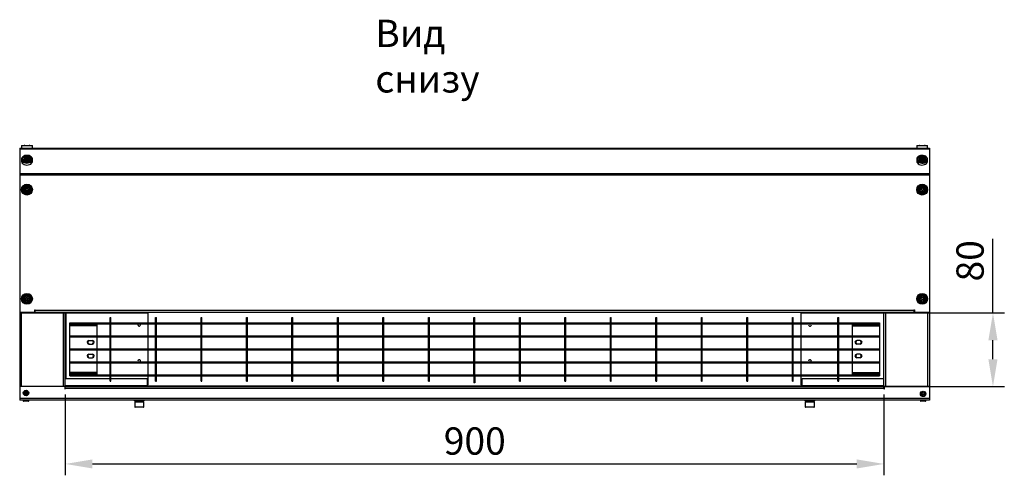
# Model space of a CAD drawing. Units: millimetres. Extents: x 3703 to 4123, y 2209 to 2506.
# Drawn here: x 3933 to 4041, y 2370 to 2420 of the extents above; entities that cross this region are included whole.
import ezdxf

# ---------------------------------------------------------------- set-up
doc = ezdxf.new("R2010")
doc.units = ezdxf.units.MM
doc.layers.add('Текст', color=7, linetype='Continuous')
doc.styles.get("Standard").update_dxf_attribs({"font": 'isocpeur.ttf'})
doc.dimstyles.new('ISO-25', dxfattribs={"dimtxt": 2.5, "dimasz": 2.5, "dimexe": 1.25, "dimexo": 0.625, "dimtad": 1, "dimtxsty": 'Standard', "dimcen": 2.5, "dimadec": 0, "dimazin": 0, "dimtfac": 1, "dimtmove": 0, "dimatfit": 3, "dimfxl": 1, "dimarcsym": 0})

# ---------------------------------------------------------------- blocks, each defined once
blk = doc.blocks.new('ЗВ-100В снизу')
at = {"color": 7, "linetype": 'Continuous', "lineweight": 25}
for p, q in [((-50, 0), (-50, -27.7)), ((-50, 0), (50, 0)), ((-49.8, 0.3), (-49.8, 0)), ((-49.8, 0.3), (-48.6, 0.3)), ((-49.45, 0.32), (-48.95, 0.32)), ((-48.6, 0), (-48.6, 0.3)), ((48.6, 0.3), (48.6, 0)), ((48.6, 0.3), (49.8, 0.3)), ((48.95, 0.32), (49.45, 0.32)), ((49.8, 0), (49.8, 0.3)), ((50, 0), (50, -27.7)), ((-50, -0.06), (50, -0.06)), ((-49.22, -1.08), (-49.24, -1.15)), ((-49.22, -1.08), (-49.12, -1.09)), ((-49.22, -1.15), (-49.22, -1.08)), ((49.15, -1.08), (49.25, -1.08)), ((49.15, -1.08), (49.15, -1.15)), ((49.15, -1.15), (49.15, -1.08)), ((-49.8, -1.2), (-49.8, -1.41)), ((-49.6, -1.27), (-49.59, -1.22)), ((-49.55, -1.26), (-49.54, -1.21)), ((-49.55, -1.26), (-49.55, -1.3)), ((-49.34, -1.13), (-49.36, -1.2)), ((-49.36, -1.2), (-49.26, -1.22)), ((-49.34, -1.13), (-49.24, -1.15)), ((-49.34, -1.2), (-49.34, -1.13)), ((-49.34, -1.2), (-49.34, -1.2)), ((-49.34, -1.2), (-49.24, -1.22)), ((-49.26, -1.22), (-49.28, -1.28)), ((-49.28, -1.28), (-49.18, -1.3)), ((-49.26, -1.29), (-49.26, -1.22)), ((-49.26, -1.29), (-49.26, -1.29)), ((-49.22, -1.15), (-49.24, -1.22)), ((-49.24, -1.22), (-49.24, -1.15)), ((-49.22, -1.15), (-49.14, -1.16)), ((-49.16, -1.23), (-49.18, -1.3)), ((-49.16, -1.23), (-49.06, -1.24)), ((-49.12, -1.09), (-49.14, -1.16)), ((-49.14, -1.16), (-49.04, -1.17)), ((-49.14, -1.23), (-49.14, -1.16)), ((-49.14, -1.23), (-49.06, -1.24)), ((-49.04, -1.17), (-49.06, -1.24)), ((-48.85, -1.3), (-48.85, -1.26)), ((-48.6, -1.41), (-48.6, -1.2)), ((48.6, -1.2), (48.6, -1.41)), ((48.85, -1.26), (48.85, -1.3)), ((49.05, -1.15), (49.15, -1.15)), ((49.05, -1.15), (49.05, -1.22)), ((49.05, -1.22), (49.05, -1.15)), ((49.05, -1.22), (49.15, -1.22)), ((49.05, -1.22), (49.05, -1.22)), ((49.05, -1.22), (49.15, -1.22)), ((49.15, -1.15), (49.15, -1.22)), ((49.15, -1.15), (49.25, -1.15)), ((49.15, -1.22), (49.15, -1.15)), ((49.15, -1.22), (49.15, -1.29)), ((49.15, -1.29), (49.15, -1.22)), ((49.15, -1.29), (49.25, -1.29)), ((49.15, -1.29), (49.15, -1.29)), ((49.25, -1.08), (49.25, -1.15)), ((49.25, -1.15), (49.35, -1.15)), ((49.25, -1.22), (49.25, -1.15)), ((49.25, -1.22), (49.25, -1.29)), ((49.25, -1.22), (49.35, -1.23)), ((49.25, -1.22), (49.35, -1.23)), ((49.35, -1.15), (49.35, -1.23)), ((49.55, -1.3), (49.55, -1.26)), ((49.8, -1.41), (49.8, -1.2)), ((-50, -2.77), (50, -2.77)), ((-50, -2.91), (50, -2.91)), ((-49.35, -4.49), (-49.25, -4.49)), ((-49.35, -4.59), (-49.35, -4.49)), ((-49.35, -4.59), (-49.25, -4.59)), ((-49.25, -4.49), (-49.25, -4.39)), ((-49.25, -4.39), (-49.15, -4.39)), ((-49.25, -4.69), (-49.25, -4.59)), ((-49.25, -4.69), (-49.15, -4.69)), ((-49.15, -4.49), (-49.15, -4.39)), ((-49.15, -4.49), (-49.05, -4.49)), ((-49.15, -4.69), (-49.15, -4.59)), ((-49.15, -4.59), (-49.05, -4.59)), ((-49.05, -4.59), (-49.05, -4.49)), ((49.13, -4.51), (49.04, -4.55)), ((49.08, -4.65), (49.04, -4.55)), ((49.18, -4.6), (49.08, -4.65)), ((49.18, -4.38), (49.09, -4.42)), ((49.13, -4.51), (49.09, -4.42)), ((49.22, -4.47), (49.18, -4.38)), ((49.22, -4.7), (49.18, -4.6)), ((49.32, -4.43), (49.22, -4.47)), ((49.31, -4.65), (49.22, -4.7)), ((49.36, -4.52), (49.27, -4.56)), ((49.31, -4.65), (49.27, -4.56)), ((49.36, -4.52), (49.32, -4.43)), ((-49.35, -16.52), (-49.25, -16.51)), ((-49.35, -16.52), (-49.34, -16.62)), ((-49.34, -16.62), (-49.25, -16.61)), ((-49.26, -16.41), (-49.16, -16.4)), ((-49.26, -16.41), (-49.25, -16.51)), ((-49.25, -16.61), (-49.24, -16.71)), ((-49.24, -16.71), (-49.14, -16.7)), ((-49.16, -16.4), (-49.15, -16.5)), ((-49.15, -16.5), (-49.06, -16.49)), ((-49.15, -16.6), (-49.05, -16.59)), ((-49.15, -16.6), (-49.14, -16.7)), ((-49.06, -16.49), (-49.05, -16.59)), ((49.13, -16.53), (49.04, -16.57)), ((49.08, -16.66), (49.04, -16.57)), ((49.18, -16.62), (49.08, -16.66)), ((49.18, -16.4), (49.09, -16.44)), ((49.13, -16.53), (49.09, -16.44)), ((49.22, -16.49), (49.18, -16.4)), ((49.22, -16.71), (49.18, -16.62)), ((49.32, -16.45), (49.22, -16.49)), ((49.31, -16.67), (49.22, -16.71)), ((49.36, -16.54), (49.27, -16.58)), ((49.31, -16.67), (49.27, -16.58)), ((49.36, -16.54), (49.32, -16.45)), ((-50, -18), (-48.35, -18)), ((-50, -18.05), (-48.5, -18.05)), ((-50, -18.1), (-35.9, -18.1)), ((-49.9, -18.1), (-49.9, -18.05)), ((-48.5, -18), (-48.5, -18.1)), ((-48.35, -17.75), (-48.3, -17.75)), ((-48.35, -18), (-48.35, -17.75)), ((-48.3, -18), (-48.3, -17.75)), ((-48.3, -17.8), (48.3, -17.8)), ((-48.3, -18), (48.3, -18)), ((-45, -26.45), (-45, -18.1)), ((-35.9, -18.1), (-35.9, -19.2)), ((35.9, -18.1), (50, -18.1)), ((35.9, -19.2), (35.9, -18.1)), ((45, -26.45), (45, -18.1)), ((48.3, -17.75), (48.35, -17.75)), ((48.3, -17.75), (48.3, -18)), ((48.35, -17.75), (48.35, -18)), ((48.35, -18), (50, -18)), ((48.5, -18), (48.5, -18.1)), ((49.9, -18), (49.9, -18.1)), ((-44.5, -24.85), (-44.5, -19.2)), ((-44.5, -19.2), (44.5, -19.2)), ((-44.5, -19.3), (44.5, -19.3)), ((-41.5, -19.4), (-44.5, -19.4)), ((-43.7, -19.2), (-43.7, -19.3)), ((-43.5, -19.3), (-43.5, -19.4)), ((-41.5, -20.63), (-41.5, -19.3)), ((-40.07, -18.6), (-39.97, -18.6)), ((-40.07, -19.2), (-40.07, -18.6)), ((-40.07, -20.63), (-40.07, -19.3)), ((-39.97, -19.2), (-39.97, -18.6)), ((-39.97, -20.63), (-39.97, -19.3)), ((-35.9, -19.3), (-35.9, -20.63)), ((-35.07, -18.6), (-34.97, -18.6)), ((-35.07, -19.2), (-35.07, -18.6)), ((-35.07, -20.63), (-35.07, -19.3)), ((-34.97, -19.2), (-34.97, -18.6)), ((-34.97, -20.63), (-34.97, -19.3)), ((-30.07, -18.6), (-29.97, -18.6)), ((-30.07, -19.2), (-30.07, -18.6)), ((-30.07, -20.63), (-30.07, -19.3)), ((-29.97, -19.2), (-29.97, -18.6)), ((-29.97, -20.63), (-29.97, -19.3)), ((-25.07, -18.6), (-24.97, -18.6)), ((-25.07, -19.2), (-25.07, -18.6)), ((-25.07, -20.63), (-25.07, -19.3)), ((-24.97, -19.2), (-24.97, -18.6)), ((-24.97, -20.63), (-24.97, -19.3)), ((-20.07, -18.6), (-19.97, -18.6)), ((-20.07, -19.2), (-20.07, -18.6)), ((-20.07, -20.63), (-20.07, -19.3)), ((-19.97, -19.2), (-19.97, -18.6)), ((-19.97, -20.63), (-19.97, -19.3)), ((-15.07, -18.6), (-14.97, -18.6)), ((-15.07, -19.2), (-15.07, -18.6)), ((-15.07, -20.63), (-15.07, -19.3)), ((-14.97, -19.2), (-14.97, -18.6)), ((-14.97, -20.63), (-14.97, -19.3)), ((-10.07, -18.6), (-9.97, -18.6)), ((-10.07, -19.2), (-10.07, -18.6)), ((-10.07, -20.63), (-10.07, -19.3)), ((-9.97, -19.2), (-9.97, -18.6)), ((-9.97, -20.63), (-9.97, -19.3)), ((-5.07, -18.6), (-4.97, -18.6)), ((-5.07, -19.2), (-5.07, -18.6)), ((-5.07, -20.63), (-5.07, -19.3)), ((-4.97, -19.2), (-4.97, -18.6)), ((-4.97, -20.63), (-4.97, -19.3)), ((-0.07, -18.6), (0.03, -18.6)), ((-0.07, -19.2), (-0.07, -18.6)), ((0.03, -18.8), (-0.07, -18.8)), ((-0.07, -20.63), (-0.07, -19.3)), ((0.03, -19.4), (-0.07, -19.4)), ((0.03, -19.2), (0.03, -18.6)), ((0.03, -20.63), (0.03, -19.3)), ((4.93, -18.6), (5.03, -18.6)), ((4.93, -19.2), (4.93, -18.6)), ((4.93, -20.63), (4.93, -19.3)), ((5.03, -19.2), (5.03, -18.6)), ((5.03, -20.63), (5.03, -19.3)), ((9.93, -18.6), (10.03, -18.6)), ((9.93, -19.2), (9.93, -18.6)), ((9.93, -20.63), (9.93, -19.3)), ((10.03, -19.2), (10.03, -18.6)), ((10.03, -20.63), (10.03, -19.3)), ((14.93, -18.6), (15.03, -18.6)), ((14.93, -19.2), (14.93, -18.6)), ((14.93, -20.63), (14.93, -19.3)), ((15.03, -19.2), (15.03, -18.6)), ((15.03, -20.63), (15.03, -19.3)), ((19.93, -18.6), (20.03, -18.6)), ((19.93, -19.2), (19.93, -18.6)), ((19.93, -20.63), (19.93, -19.3)), ((20.03, -19.2), (20.03, -18.6)), ((20.03, -20.63), (20.03, -19.3)), ((24.93, -18.6), (25.03, -18.6)), ((24.93, -19.2), (24.93, -18.6)), ((24.93, -20.63), (24.93, -19.3)), ((25.03, -19.2), (25.03, -18.6)), ((25.03, -20.63), (25.03, -19.3)), ((29.93, -18.6), (30.03, -18.6)), ((29.93, -19.2), (29.93, -18.6)), ((29.93, -20.63), (29.93, -19.3)), ((30.03, -19.2), (30.03, -18.6)), ((30.03, -20.63), (30.03, -19.3)), ((34.93, -18.6), (35.03, -18.6)), ((34.93, -19.2), (34.93, -18.6)), ((34.93, -20.63), (34.93, -19.3)), ((35.03, -19.2), (35.03, -18.6)), ((35.03, -20.63), (35.03, -19.3)), ((35.9, -20.63), (35.9, -19.3)), ((39.93, -18.6), (40.03, -18.6)), ((39.93, -19.2), (39.93, -18.6)), ((39.93, -20.63), (39.93, -19.3)), ((40.03, -19.2), (40.03, -18.6)), ((40.03, -20.63), (40.03, -19.3)), ((41.5, -19.3), (41.5, -20.63)), ((41.5, -19.4), (44.5, -19.4)), ((43.5, -19.4), (43.5, -19.3)), ((43.7, -19.3), (43.7, -19.2)), ((44.5, -19.2), (44.5, -24.85)), ((-41.5, -19.5), (-44.5, -19.5)), ((0.03, -19.5), (-0.07, -19.5)), ((41.5, -19.5), (44.5, -19.5)), ((-44.5, -20.63), (44.5, -20.63)), ((-44.5, -20.73), (44.5, -20.73)), ((-43.7, -20.63), (-43.7, -20.73)), ((-42.4, -21.13), (-42, -21.13)), ((-42.4, -21.53), (-42, -21.53)), ((-41.5, -22.05), (-41.5, -20.73)), ((-40.07, -22.05), (-40.07, -20.73)), ((-39.97, -22.05), (-39.97, -20.73)), ((-35.9, -20.73), (-35.9, -22.05)), ((-35.07, -22.05), (-35.07, -20.73)), ((-34.97, -22.05), (-34.97, -20.73)), ((-30.07, -22.05), (-30.07, -20.73)), ((-29.97, -22.05), (-29.97, -20.73)), ((-25.07, -22.05), (-25.07, -20.73)), ((-24.97, -22.05), (-24.97, -20.73)), ((-20.07, -22.05), (-20.07, -20.73)), ((-19.97, -22.05), (-19.97, -20.73)), ((-15.07, -22.05), (-15.07, -20.73)), ((-14.97, -22.05), (-14.97, -20.73)), ((-10.07, -22.05), (-10.07, -20.73)), ((-9.97, -22.05), (-9.97, -20.73)), ((-5.07, -22.05), (-5.07, -20.73)), ((-4.97, -22.05), (-4.97, -20.73)), ((-0.07, -22.05), (-0.07, -20.73)), ((0.03, -20.83), (-0.07, -20.83)), ((0.03, -20.93), (-0.07, -20.93)), ((0.03, -22.05), (0.03, -20.73)), ((4.93, -22.05), (4.93, -20.73)), ((5.03, -22.05), (5.03, -20.73)), ((9.93, -22.05), (9.93, -20.73)), ((10.03, -22.05), (10.03, -20.73)), ((14.93, -22.05), (14.93, -20.73)), ((15.03, -22.05), (15.03, -20.73)), ((19.93, -22.05), (19.93, -20.73)), ((20.03, -22.05), (20.03, -20.73)), ((24.93, -22.05), (24.93, -20.73)), ((25.03, -22.05), (25.03, -20.73)), ((29.93, -22.05), (29.93, -20.73)), ((30.03, -22.05), (30.03, -20.73)), ((34.93, -22.05), (34.93, -20.73)), ((35.03, -22.05), (35.03, -20.73)), ((35.9, -22.05), (35.9, -20.73)), ((39.93, -22.05), (39.93, -20.73)), ((40.03, -22.05), (40.03, -20.73)), ((41.5, -20.73), (41.5, -22.05)), ((42.4, -21.13), (42, -21.13)), ((42.4, -21.53), (42, -21.53)), ((43.7, -20.73), (43.7, -20.63)), ((-44.5, -22.05), (44.5, -22.05)), ((-44.5, -22.15), (44.5, -22.15)), ((-43.7, -22.05), (-43.7, -22.15)), ((-42.4, -22.63), (-42, -22.63)), ((-41.5, -23.48), (-41.5, -22.15)), ((-40.07, -23.48), (-40.07, -22.15)), ((-39.97, -23.48), (-39.97, -22.15)), ((-35.9, -22.15), (-35.9, -23.48)), ((-35.07, -23.48), (-35.07, -22.15)), ((-34.97, -23.48), (-34.97, -22.15)), ((-30.07, -23.48), (-30.07, -22.15)), ((-29.97, -23.48), (-29.97, -22.15)), ((-25.07, -23.48), (-25.07, -22.15)), ((-24.97, -23.48), (-24.97, -22.15)), ((-20.07, -23.48), (-20.07, -22.15)), ((-19.97, -23.48), (-19.97, -22.15)), ((-15.07, -23.48), (-15.07, -22.15)), ((-14.97, -23.48), (-14.97, -22.15)), ((-10.07, -23.48), (-10.07, -22.15)), ((-9.97, -23.48), (-9.97, -22.15)), ((-5.07, -23.48), (-5.07, -22.15)), ((-4.97, -23.48), (-4.97, -22.15)), ((-0.07, -23.48), (-0.07, -22.15)), ((0.03, -22.25), (-0.07, -22.25)), ((0.03, -22.35), (-0.07, -22.35)), ((0.03, -23.48), (0.03, -22.15)), ((4.93, -23.48), (4.93, -22.15)), ((5.03, -23.48), (5.03, -22.15)), ((9.93, -23.48), (9.93, -22.15)), ((10.03, -23.48), (10.03, -22.15)), ((14.93, -23.48), (14.93, -22.15)), ((15.03, -23.48), (15.03, -22.15)), ((19.93, -23.48), (19.93, -22.15)), ((20.03, -23.48), (20.03, -22.15)), ((24.93, -23.48), (24.93, -22.15)), ((25.03, -23.48), (25.03, -22.15)), ((29.93, -23.48), (29.93, -22.15)), ((30.03, -23.48), (30.03, -22.15)), ((34.93, -23.48), (34.93, -22.15)), ((35.03, -23.48), (35.03, -22.15)), ((35.9, -23.48), (35.9, -22.15)), ((39.93, -23.48), (39.93, -22.15)), ((40.03, -23.48), (40.03, -22.15)), ((41.5, -22.15), (41.5, -23.48)), ((42.4, -22.63), (42, -22.63)), ((43.7, -22.15), (43.7, -22.05)), ((-44.5, -23.48), (44.5, -23.48)), ((-44.5, -23.58), (44.5, -23.58)), ((-43.7, -23.48), (-43.7, -23.58)), ((-42.4, -23.03), (-42, -23.03)), ((-41.5, -24.85), (-41.5, -23.58)), ((-40.07, -24.9), (-40.07, -23.58)), ((-39.97, -24.9), (-39.97, -23.58)), ((-35.9, -23.58), (-35.9, -24.9)), ((-35.07, -24.9), (-35.07, -23.58)), ((-34.97, -24.9), (-34.97, -23.58)), ((-30.07, -24.9), (-30.07, -23.58)), ((-29.97, -24.9), (-29.97, -23.58)), ((-25.07, -24.9), (-25.07, -23.58)), ((-24.97, -24.9), (-24.97, -23.58)), ((-20.07, -24.9), (-20.07, -23.58)), ((-19.97, -24.9), (-19.97, -23.58)), ((-15.07, -24.9), (-15.07, -23.58)), ((-14.97, -24.9), (-14.97, -23.58)), ((-10.07, -24.9), (-10.07, -23.58)), ((-9.97, -24.9), (-9.97, -23.58)), ((-5.07, -24.9), (-5.07, -23.58)), ((-4.97, -24.9), (-4.97, -23.58)), ((-0.07, -24.9), (-0.07, -23.58)), ((0.03, -23.68), (-0.07, -23.68)), ((0.03, -23.78), (-0.07, -23.78)), ((0.03, -24.9), (0.03, -23.58)), ((4.93, -24.9), (4.93, -23.58)), ((5.03, -24.9), (5.03, -23.58)), ((9.93, -24.9), (9.93, -23.58)), ((10.03, -24.9), (10.03, -23.58)), ((14.93, -24.9), (14.93, -23.58)), ((15.03, -24.9), (15.03, -23.58)), ((19.93, -24.9), (19.93, -23.58)), ((20.03, -24.9), (20.03, -23.58)), ((24.93, -24.9), (24.93, -23.58)), ((25.03, -24.9), (25.03, -23.58)), ((29.93, -24.9), (29.93, -23.58)), ((30.03, -24.9), (30.03, -23.58)), ((34.93, -24.9), (34.93, -23.58)), ((35.03, -24.9), (35.03, -23.58)), ((35.9, -24.9), (35.9, -23.58)), ((39.93, -24.9), (39.93, -23.58)), ((40.03, -24.9), (40.03, -23.58)), ((41.5, -23.58), (41.5, -24.85)), ((42.4, -23.03), (42, -23.03)), ((43.7, -23.58), (43.7, -23.48)), ((-41.5, -24.65), (-44.5, -24.65)), ((-41.5, -24.75), (-44.5, -24.75)), ((-41.5, -24.85), (-44.5, -24.85)), ((-43.5, -24.75), (-43.5, -24.85)), ((41.5, -24.65), (44.5, -24.65)), ((41.5, -24.75), (44.5, -24.75)), ((41.5, -24.85), (44.5, -24.85)), ((43.5, -24.85), (43.5, -24.75)), ((-45, -25.3), (-40.07, -25.3)), ((-44.5, -25), (-44.5, -24.9)), ((-44.5, -24.9), (44.5, -24.9)), ((-44.5, -25), (44.5, -25)), ((-43.7, -24.9), (-43.7, -25)), ((-40.07, -25.6), (-40.07, -25)), ((-40.07, -25.6), (-39.97, -25.6)), ((-39.97, -25.6), (-39.97, -25)), ((-39.97, -25.3), (-36, -25.3)), ((-36, -25.3), (-36, -26.2)), ((-35.9, -25), (-35.9, -26.2)), ((-35.07, -25.6), (-35.07, -25)), ((-35.07, -25.6), (-34.97, -25.6)), ((-34.97, -25.6), (-34.97, -25)), ((-30.07, -25.6), (-30.07, -25)), ((-30.07, -25.6), (-29.97, -25.6)), ((-29.97, -25.6), (-29.97, -25)), ((-25.07, -25.6), (-25.07, -25)), ((-25.07, -25.6), (-24.97, -25.6)), ((-24.97, -25.6), (-24.97, -25)), ((-20.07, -25.6), (-20.07, -25)), ((-20.07, -25.6), (-19.97, -25.6)), ((-19.97, -25.6), (-19.97, -25)), ((-15.07, -25.6), (-15.07, -25)), ((-15.07, -25.6), (-14.97, -25.6)), ((-14.97, -25.6), (-14.97, -25)), ((-10.07, -25.6), (-10.07, -25)), ((-10.07, -25.6), (-9.97, -25.6)), ((-9.97, -25.6), (-9.97, -25)), ((-5.07, -25.6), (-5.07, -25)), ((-5.07, -25.6), (-4.97, -25.6)), ((-4.97, -25.6), (-4.97, -25)), ((-0.07, -25), (-0.07, -25.8)), ((0.03, -25.1), (-0.07, -25.1)), ((0.03, -25.2), (-0.07, -25.2)), ((-0.07, -25.6), (0.03, -25.6)), ((0.03, -25.8), (-0.07, -25.8)), ((0.03, -25), (0.03, -25.8)), ((4.93, -25.6), (4.93, -25)), ((4.93, -25.6), (5.03, -25.6)), ((5.03, -25.6), (5.03, -25)), ((9.93, -25.6), (9.93, -25)), ((9.93, -25.6), (10.03, -25.6)), ((10.03, -25.6), (10.03, -25)), ((14.93, -25.6), (14.93, -25)), ((14.93, -25.6), (15.03, -25.6)), ((15.03, -25.6), (15.03, -25)), ((19.93, -25.6), (19.93, -25)), ((19.93, -25.6), (20.03, -25.6)), ((20.03, -25.6), (20.03, -25)), ((24.93, -25.6), (24.93, -25)), ((24.93, -25.6), (25.03, -25.6)), ((25.03, -25.6), (25.03, -25)), ((29.93, -25.6), (29.93, -25)), ((29.93, -25.6), (30.03, -25.6)), ((30.03, -25.6), (30.03, -25)), ((34.93, -25.6), (34.93, -25)), ((34.93, -25.6), (35.03, -25.6)), ((35.03, -25.6), (35.03, -25)), ((35.9, -26.2), (35.9, -25)), ((36, -26.2), (36, -25.3)), ((36, -25.3), (39.93, -25.3)), ((39.93, -25.6), (39.93, -25)), ((39.93, -25.6), (40.03, -25.6)), ((40.03, -25.6), (40.03, -25)), ((40.03, -25.3), (45, -25.3)), ((43.7, -25), (43.7, -24.9)), ((44.5, -24.9), (44.5, -25)), ((-45.05, -26.2), (-50, -26.2)), ((-45.05, -26.2), (-45.05, -26.45)), ((-45.05, -26.45), (-45, -26.45)), ((-36, -26.1), (-45, -26.1)), ((-45, -26.2), (45, -26.2)), ((45, -26.4), (-45, -26.4)), ((-35.75, -26.2), (-35.75, -26.1)), ((-35.75, -26.1), (35.75, -26.1)), ((35.75, -26.2), (35.75, -26.1)), ((45, -26.1), (36, -26.1)), ((45, -26.45), (45.05, -26.45)), ((50, -26.2), (45.05, -26.2)), ((45.05, -26.45), (45.05, -26.2)), ((50, -27.5), (-50, -27.5)), ((50, -27.7), (-50, -27.7)), ((-49.6, -27.7), (-49.6, -27.75)), ((-49.05, -27.8), (-49.55, -27.8)), ((-49, -27.75), (-49, -27.7)), ((-37.41, -27.7), (-37.41, -27.77)), ((-36.31, -27.77), (-37.41, -27.77)), ((-37.36, -27.87), (-37.36, -28.42)), ((-37.36, -27.87), (-36.36, -27.87)), ((-37.16, -27.83), (-37.16, -27.84)), ((-36.56, -27.78), (-36.56, -27.77)), ((-36.36, -28.42), (-36.36, -27.87)), ((-36.31, -27.77), (-36.31, -27.7)), ((36.3, -27.7), (36.3, -27.77)), ((37.4, -27.77), (36.3, -27.77)), ((36.35, -27.87), (36.35, -28.42)), ((36.35, -27.87), (37.35, -27.87)), ((36.55, -27.83), (36.55, -27.84)), ((37.15, -27.78), (37.15, -27.77)), ((37.35, -28.42), (37.35, -27.87)), ((37.4, -27.77), (37.4, -27.7)), ((49, -27.7), (49, -27.75)), ((49.55, -27.8), (49.05, -27.8)), ((49.6, -27.75), (49.6, -27.7)), ((-36.41, -28.47), (-37.31, -28.47)), ((37.3, -28.47), (36.4, -28.47))]:
    blk.add_line(p, q, dxfattribs=at)
at = {"color": 8, "linetype": 'Continuous', "lineweight": 25}
for p, q in [((-49.8, -26.2), (-49.8, -18)), ((-45.2, -26.2), (-45.2, -18.1)), ((-44.9, -25.3), (-44.9, -18.1)), ((44.93, -18.1), (44.93, -25.3)), ((45.17, -18.1), (45.17, -26.2)), ((49.83, -26.2), (49.83, -18)), ((-49, -27.75), (-49.6, -27.75)), ((49.6, -27.75), (49, -27.75)), ((-37.36, -28.42), (-36.36, -28.42)), ((36.35, -28.42), (37.35, -28.42))]:
    blk.add_line(p, q, dxfattribs=at)
at = {"color": 7, "linetype": 'Continuous', "lineweight": 25, "flags": 128}
for points in [[(-49.79, -1.12), (-49.8, -1.22), (-49.77, -1.33), (-49.71, -1.43), (-49.61, -1.51), (-49.49, -1.57), (-49.35, -1.61), (-49.21, -1.63), (-49.06, -1.61), (-48.92, -1.58), (-48.79, -1.51), (-48.7, -1.43), (-48.63, -1.34), (-48.6, -1.23), (-48.61, -1.13), (-48.65, -1.03), (-48.73, -0.93), (-48.84, -0.86), (-48.97, -0.81), (-49.12, -0.78), (-49.27, -0.78), (-49.42, -0.81), (-49.55, -0.86), (-49.66, -0.93), (-49.74, -1.02), (-49.79, -1.12)], [(-49.69, -1.13), (-49.65, -1.04), (-49.57, -0.96), (-49.46, -0.9), (-49.34, -0.86), (-49.2, -0.85), (-49.07, -0.86), (-48.94, -0.9), (-48.84, -0.96), (-48.76, -1.04), (-48.71, -1.13), (-48.7, -1.22), (-48.73, -1.32), (-48.79, -1.4), (-48.88, -1.47), (-49, -1.53), (-49.13, -1.55), (-49.26, -1.55), (-49.4, -1.53), (-49.51, -1.48), (-49.61, -1.41), (-49.67, -1.32), (-49.7, -1.23), (-49.69, -1.13)], [(-48.85, -1.26), (-48.85, -1.22), (-48.88, -1.15), (-48.93, -1.08), (-49.01, -1.03), (-49.1, -0.99), (-49.21, -0.98), (-49.31, -1), (-49.41, -1.03), (-49.49, -1.1), (-49.53, -1.17), (-49.54, -1.2)], [(-49.45, -1.15), (-49.45, -1.22), (-49.41, -1.29), (-49.34, -1.33), (-49.25, -1.36), (-49.15, -1.36), (-49.06, -1.34), (-48.99, -1.29), (-48.95, -1.22), (-48.95, -1.15), (-48.99, -1.09), (-49.06, -1.04), (-49.15, -1.01), (-49.25, -1.01), (-49.34, -1.04), (-49.41, -1.09), (-49.45, -1.15)], [(48.6, -1.19), (48.62, -1.3), (48.67, -1.4), (48.76, -1.49), (48.87, -1.56), (49, -1.6), (49.15, -1.62), (49.3, -1.62), (49.45, -1.59), (49.57, -1.53), (49.68, -1.46), (49.75, -1.37), (49.79, -1.26), (49.8, -1.16), (49.76, -1.05), (49.69, -0.96), (49.59, -0.88), (49.47, -0.82), (49.32, -0.79), (49.17, -0.78), (49.03, -0.8), (48.89, -0.84), (48.77, -0.91), (48.68, -0.99), (48.62, -1.09), (48.6, -1.19)], [(48.7, -1.2), (48.72, -1.1), (48.78, -1.01), (48.87, -0.94), (48.98, -0.89), (49.11, -0.85), (49.24, -0.85), (49.38, -0.87), (49.5, -0.92), (49.59, -0.98), (49.66, -1.07), (49.7, -1.16), (49.69, -1.26), (49.65, -1.35), (49.58, -1.43), (49.48, -1.49), (49.36, -1.54), (49.22, -1.56), (49.09, -1.55), (48.96, -1.51), (48.85, -1.46), (48.77, -1.38), (48.72, -1.29), (48.7, -1.2)], [(49.55, -1.26), (49.54, -1.18), (49.49, -1.11), (49.43, -1.05), (49.34, -1), (49.24, -0.98), (49.13, -0.99), (49.03, -1.01), (48.95, -1.07), (48.89, -1.13), (48.86, -1.21), (48.85, -1.25)], [(48.95, -1.18), (48.97, -1.25), (49.02, -1.31), (49.1, -1.35), (49.2, -1.36), (49.29, -1.35), (49.37, -1.32), (49.43, -1.26), (49.45, -1.19), (49.43, -1.12), (49.38, -1.07), (49.3, -1.03), (49.2, -1.01), (49.11, -1.02), (49.03, -1.06), (48.97, -1.12), (48.95, -1.18)], [(-49.8, -1.41), (-49.8, -1.44), (-49.77, -1.54), (-49.71, -1.64), (-49.61, -1.72), (-49.49, -1.78), (-49.35, -1.82), (-49.21, -1.84), (-49.06, -1.83), (-48.92, -1.79), (-48.79, -1.73), (-48.7, -1.64), (-48.63, -1.55), (-48.6, -1.44), (-48.6, -1.41)], [(-48.8, -1.27), (-48.8, -1.3), (-48.82, -1.36), (-48.87, -1.41), (-48.95, -1.47), (-49.04, -1.5), (-49.15, -1.52), (-49.26, -1.52), (-49.37, -1.5), (-49.46, -1.46), (-49.53, -1.41), (-49.58, -1.36), (-49.6, -1.3), (-49.6, -1.27)], [(48.6, -1.41), (48.62, -1.51), (48.67, -1.61), (48.76, -1.7), (48.87, -1.77), (49, -1.82), (49.15, -1.84), (49.3, -1.83), (49.45, -1.8), (49.57, -1.75), (49.68, -1.67), (49.75, -1.58), (49.79, -1.48), (49.8, -1.41)], [(49.6, -1.28), (49.59, -1.32), (49.56, -1.38), (49.51, -1.43), (49.43, -1.48), (49.33, -1.51), (49.22, -1.53), (49.11, -1.52), (49, -1.49), (48.92, -1.45), (48.85, -1.4), (48.81, -1.34), (48.8, -1.27)], [(-36.71, -19.4), (-36.72, -19.35), (-36.75, -19.3)], [(37.02, -19.4), (37, -19.34), (36.98, -19.3)], [(-41.9, -21.3), (-41.92, -21.2), (-41.96, -21.13)], [(-36.73, -23.48), (-36.72, -23.46), (-36.71, -23.4)], [(36.99, -23.48), (37, -23.45), (37.02, -23.4)], [(-36.57, -27.77), (-36.58, -27.77), (-36.63, -27.78), (-36.71, -27.79), (-36.8, -27.79), (-36.91, -27.8), (-37, -27.81), (-37.08, -27.81), (-37.13, -27.82), (-37.15, -27.83), (-37.15, -27.83)], [(-36.56, -27.78), (-36.56, -27.79), (-36.6, -27.79), (-36.66, -27.8), (-36.75, -27.81), (-36.85, -27.81), (-36.95, -27.82), (-37.04, -27.83), (-37.1, -27.83), (-37.15, -27.84), (-37.15, -27.85), (-37.15, -27.85)], [(-37.08, -27.79), (-37.12, -27.81), (-37.15, -27.83)], [(-37.15, -27.85), (-37.12, -27.87), (-37.11, -27.87)], [(-37.09, -27.77), (-37.09, -27.77), (-37.09, -27.79)], [(-36.63, -27.85), (-36.63, -27.86), (-36.67, -27.87), (-36.72, -27.87)], [(-36.63, -27.82), (-36.59, -27.8), (-36.56, -27.78)], [(-36.62, -27.85), (-36.62, -27.84), (-36.62, -27.82)], [(-36.59, -27.87), (-36.59, -27.87), (-36.62, -27.85)], [(37.14, -27.77), (37.13, -27.77), (37.07, -27.78), (36.99, -27.79), (36.9, -27.79), (36.8, -27.8), (36.7, -27.81), (36.62, -27.81), (36.57, -27.82), (36.55, -27.83), (36.55, -27.83)], [(37.14, -27.78), (37.14, -27.79), (37.11, -27.79), (37.04, -27.8), (36.96, -27.81), (36.86, -27.81), (36.76, -27.82), (36.67, -27.83), (36.6, -27.83), (36.56, -27.84), (36.55, -27.85), (36.55, -27.85)], [(36.62, -27.79), (36.58, -27.81), (36.55, -27.83)], [(36.55, -27.85), (36.58, -27.87), (36.59, -27.87)], [(36.62, -27.77), (36.62, -27.77), (36.62, -27.79)], [(37.07, -27.85), (37.08, -27.86), (37.03, -27.87), (36.99, -27.87)], [(37.08, -27.82), (37.11, -27.8), (37.15, -27.78)], [(37.08, -27.85), (37.08, -27.84), (37.08, -27.82)], [(37.11, -27.87), (37.11, -27.87), (37.08, -27.85)]]:
    blk.add_lwpolyline(points, dxfattribs=at)
at = {"color": 8, "linetype": 'Continuous', "lineweight": 25, "flags": 128}
for points in [[(-48.85, -1.26), (-48.85, -1.27), (-48.87, -1.35), (-48.93, -1.42), (-49.02, -1.47), (-49.13, -1.5), (-49.24, -1.5), (-49.35, -1.48), (-49.45, -1.44), (-49.51, -1.37), (-49.55, -1.29), (-49.55, -1.26)], [(49.55, -1.26), (49.54, -1.3), (49.5, -1.38), (49.43, -1.44), (49.33, -1.49), (49.22, -1.51), (49.11, -1.5), (49, -1.46), (48.92, -1.41), (48.87, -1.33), (48.85, -1.25), (48.85, -1.25)]]:
    blk.add_lwpolyline(points, dxfattribs=at)
at = {"color": 7, "linetype": 'Continuous', "lineweight": 25}
for centre, radius in [((-49.2, -4.54), 0.6), ((-49.2, -4.54), 0.5), ((-49.2, -4.54), 0.4), ((-49.2, -4.54), 0.35), ((-49.2, -4.54), 0.25), ((49.2, -4.54), 0.6), ((49.2, -4.54), 0.5), ((49.2, -4.54), 0.4), ((49.2, -4.54), 0.35), ((49.2, -4.54), 0.25), ((-49.2, -16.55), 0.6), ((-49.2, -16.55), 0.5), ((-49.2, -16.55), 0.4), ((-49.2, -16.55), 0.35), ((49.2, -16.55), 0.6), ((49.2, -16.55), 0.5), ((49.2, -16.55), 0.4), ((49.2, -16.55), 0.35), ((-49.2, -16.55), 0.25), ((49.2, -16.55), 0.25), ((-49.3, -26.9), 0.3), ((-49.3, -26.9), 0.25), ((-49.3, -26.9), 0.154), ((-49.3, -26.9), 0.11), ((-49.3, -26.9), 0.107), ((49.3, -27), 0.3), ((49.3, -27), 0.25), ((49.3, -27), 0.154), ((49.3, -27), 0.11), ((49.3, -27), 0.107)]:
    blk.add_circle(centre, radius, dxfattribs=at)
for centre, radius, start, end in [((-49.45, 0.22), 0.1, 90, 126.8699), ((-48.95, 0.22), 0.1, 53.1301, 90), ((48.95, 0.22), 0.1, 90, 126.8699), ((49.45, 0.22), 0.1, 53.1301, 90), ((-49.34, -1.29), 0.212, 181.974, 236.6175), ((-49.07, -1.29), 0.217, 303.4198, 357.3269), ((49.07, -1.29), 0.217, 181.6638, 231.7218), ((49.34, -1.29), 0.21, 308.8307, 357.9483), ((-36.86, -19.4), 0.15, 136.5924, 0), ((36.87, -19.4), 0.15, 140.4469, 0), ((-42.4, -21.33), 0.2, 90, 270), ((-42.2, -21.3), 0.3, 144.4051, 227.2979), ((-42, -21.33), 0.2, 270, 90), ((-42.2, -21.3), 0.3, 312.702, 0), ((42, -21.33), 0.2, 90, 270), ((42.2, -21.33), 0.3, 138.5904, 221.4096), ((42.4, -21.33), 0.2, 270, 90), ((42.2, -21.33), 0.3, 318.5904, 41.4096), ((-42.4, -22.83), 0.2, 90, 270), ((-42.2, -22.83), 0.3, 138.5904, 221.4096), ((-42, -22.83), 0.2, 270, 90), ((-42.2, -22.83), 0.3, 318.5903, 41.4097), ((42, -22.83), 0.2, 90, 270), ((42.2, -22.83), 0.3, 138.5904, 221.4096), ((42.4, -22.83), 0.2, 270, 90), ((42.2, -22.83), 0.3, 318.5903, 41.4097), ((-36.86, -23.4), 0.15, 0, 208.6516), ((36.87, -23.4), 0.15, 0, 211.9969), ((-49.55, -27.75), 0.05, 180, 270), ((-49.05, -27.75), 0.05, 270, 0), ((-37.11, -27.75), 0.05, 203.5782, 267.4769), ((-36.97, -28.13), 0.36, 91.9568, 107.4421), ((-34.48, -48.53), 20.82, 95.9296, 97.0589), ((36.6, -27.75), 0.05, 203.5782, 267.4769), ((36.73, -28.13), 0.36, 91.9568, 107.4421), ((39.23, -48.53), 20.82, 95.9296, 97.0589), ((49.05, -27.75), 0.05, 180, 270), ((49.55, -27.75), 0.05, 270, 0), ((-37.31, -28.42), 0.05, 180, 270), ((-36.41, -28.42), 0.05, 270, 0), ((36.4, -28.42), 0.05, 180, 270), ((37.3, -28.42), 0.05, 270, 0)]:
    blk.add_arc(centre, radius, start, end, dxfattribs=at)
at = {"color": 8, "linetype": 'Continuous', "lineweight": 25}
for centre, radius, start, end in [((-49.3, -1.33), 0.315, 107.7613, 160.0046), ((-49.08, -1.3), 0.286, 6.5456, 71.8227), ((49.09, -1.31), 0.293, 108.4717, 172.3541), ((49.31, -1.3), 0.294, 5.3362, 78.5021), ((36.84, -23.4), 0.167, 343.8394, 46.7211)]:
    blk.add_arc(centre, radius, start, end, dxfattribs=at)
blk = doc.blocks.new('*D13')
at = {"color": 0, "lineweight": -2, "transparency": 16777216}
for p, q in [((4040.17, 2387.55), (4040.17, 2395.7)), ((4028.54, 2387.55), (4041.42, 2387.55)), ((4040.17, 2382.45), (4040.17, 2384.55)), ((4028.3, 2379.45), (4041.42, 2379.45))]:
    blk.add_line(p, q, dxfattribs=at)
at = {"color": 0, "transparency": 16777216}
for points in [[(4039.67, 2384.55), (4040.67, 2384.55), (4040.17, 2387.55)], [(4039.67, 2382.45), (4040.67, 2382.45), (4040.17, 2379.45)]]:
    blk.add_solid(points, dxfattribs=at)
at = {"layer": 'Defpoints', "color": 0, "transparency": 16777216}
for p in [(4027.92, 2387.55), (4027.67, 2379.45), (4040.17, 2379.45)]:
    blk.add_point(p, dxfattribs=at)
at = {"color": 1, "transparency": 16777216, "insert": (4038.04, 2393.28), "char_height": 3, "attachment_point": 5, "rotation": 90}
blk.add_mtext('80', dxfattribs=at)
blk = doc.blocks.new('*D16')
at = {"color": 0, "lineweight": -2, "transparency": 16777216}
for p, q in [((3938.19, 2378.58), (3938.19, 2369.7)), ((4028.19, 2378.58), (4028.19, 2369.7)), ((3941.19, 2370.95), (4025.19, 2370.95))]:
    blk.add_line(p, q, dxfattribs=at)
at = {"color": 0, "transparency": 16777216}
for points in [[(3941.19, 2371.45), (3941.19, 2370.45), (3938.19, 2370.95)], [(4025.19, 2371.45), (4025.19, 2370.45), (4028.19, 2370.95)]]:
    blk.add_solid(points, dxfattribs=at)
at = {"layer": 'Defpoints', "color": 0, "transparency": 16777216}
for p in [(3938.19, 2379.2), (4028.19, 2379.2), (4028.19, 2370.95)]:
    blk.add_point(p, dxfattribs=at)
at = {"color": 1, "transparency": 16777216, "insert": (3983.21, 2373.08), "char_height": 3, "attachment_point": 5}
blk.add_mtext('900', dxfattribs=at)

msp = doc.modelspace()

# ---------------------------------------------------------------- block references
msp.add_blockref('ЗВ-100В снизу', (3983.19, 2405.65))

# ---------------------------------------------------------------- texts
at = {"layer": 'Текст', "insert": (3972.28, 2419.78), "char_height": 3, "attachment_point": 1}
msp.add_mtext_dynamic_manual_height_columns('Вид снизу', width=19.402, gutter_width=12.5, heights=[0], dxfattribs=at)

# ---------------------------------------------------------------- dimensions: what is measured, and where the dimension line sits
for base, p1, p2, angle, picture, middle in [((4040.17, 2379.45), (4027.92, 2387.55), (4027.67, 2379.45), 90, '*D13', (4040.17, 2393.28)), ((4028.19, 2370.95), (3938.19, 2379.2), (4028.19, 2379.2), 180, '*D16', (3983.21, 2370.95))]:
    dim = msp.add_linear_dim(base=base, p1=p1, p2=p2, angle=angle, dimstyle='ISO-25', override={"dimtxt": 3, "dimasz": 3, "dimdec": 0, "dimlfac": 10, "dimrnd": 5, "dimsah": 1, "dimclrt": 1})
    dim.commit()
    dim.dimension.update_dxf_attribs({"geometry": picture, "text_midpoint": middle, "dimtype": 160})

doc.saveas('drawing.dxf')
